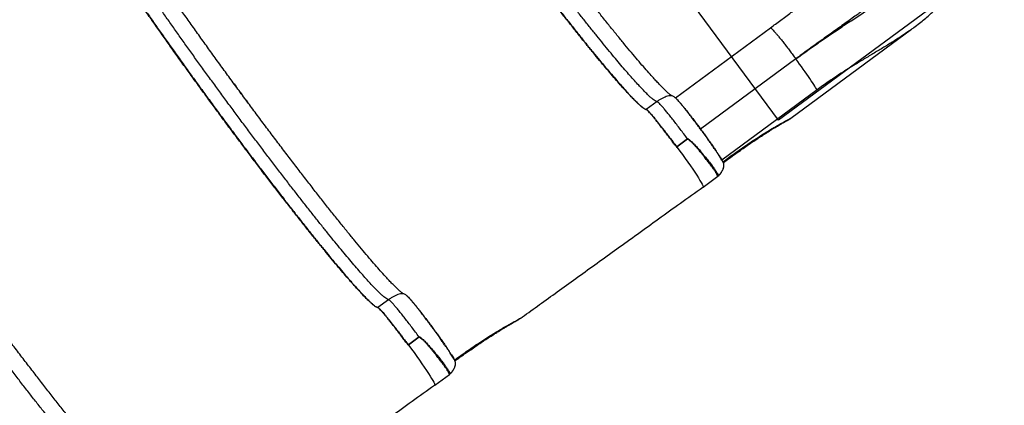
# Model space of a CAD drawing. Units: millimetres. Extents: x 4271 to 28376, y 20260 to 35931.
# Drawn here: x 24958 to 26432, y 30137 to 30714 of the extents above; entities that cross this region are included whole.
import ezdxf

# ---------------------------------------------------------------- set-up
doc = ezdxf.new("R2010")
doc.units = ezdxf.units.MM
doc.header["$LTSCALE"] = 150
doc.layers.add('WYLEWKI_BETONOWE', color=52, linetype='Continuous')

msp = doc.modelspace()

# ---------------------------------------------------------------- linework, layer by layer
at = {"color": 8, "linetype": 'Continuous', "lineweight": 25}
for p, q in [((25939.5, 30597.1), (26081.6, 30701.9)), ((26119.6, 30655.4), (25977.1, 30550.3)), ((25278.7, 30617.9), (25281.5, 30614.1)), ((25280.7, 30615.2), (25279.5, 30616.8)), ((25287.7, 30605.7), (25290.4, 30602)), ((25289.6, 30603.1), (25288.5, 30604.6)), ((26151.4, 30608.9), (26009, 30503.9)), ((25296.5, 30593.7), (25299.4, 30589.9)), ((25298.6, 30590.9), (25297.4, 30592.5)), ((26112.2, 30566.5), (26112.1, 30566.5)), ((26005.6, 30482.3), (26005.9, 30482.7)), ((26007.9, 30485.5), (26008.1, 30485.6)), ((25603.8, 30186), (25604, 30186.3)), ((25606.1, 30189.1), (25606.2, 30189.2))]:
    msp.add_line(p, q, dxfattribs=at)
at = {"color": 7, "linetype": 'Continuous', "lineweight": 25}
for p, q in [((26112.1, 30566.5), (26292.7, 30699.7)), ((26292.6, 30699.7), (26292.4, 30699.6)), ((25911.8, 30591.5), (25895.8, 30579.7)), ((26112.1, 30566.5), (26112.1, 30566.5)), ((25957.4, 30535.8), (25941.4, 30524)), ((25941.5, 30523.9), (25957.5, 30535.7)), ((25963.6, 30531), (25957.6, 30535.7)), ((25941.4, 30524), (25941.5, 30523.9)), ((25941.5, 30523.9), (25942.1, 30522.9)), ((25981, 30463.7), (26002.8, 30479.8)), ((25510, 30295.1), (25494, 30283.4)), ((25555.6, 30239.4), (25539.6, 30227.6)), ((25539.7, 30227.5), (25555.6, 30239.4)), ((25561.7, 30234.6), (25555.7, 30239.3)), ((25539.6, 30227.6), (25539.7, 30227.5)), ((25539.7, 30227.5), (25540.3, 30226.5)), ((25579.2, 30167.4), (25600.9, 30183.4))]:
    msp.add_line(p, q, dxfattribs=at)
at = {"color": 7, "linetype": 'Continuous', "lineweight": 25, "flags": 128}
for points in [[(26151.4, 30608.9), (26150.4, 30610.6), (26149.3, 30612.5), (26147.9, 30614.7), (26146.4, 30617.2), (26144.6, 30619.9), (26142.7, 30622.8), (26140.6, 30625.9), (26138.4, 30629.2), (26136, 30632.7), (26133.5, 30636.3), (26130.8, 30640), (26128.1, 30643.8), (26125.3, 30647.6), (26122.5, 30651.5), (26119.6, 30655.4)], [(25942.1, 30522.9), (25946, 30517.5), (25949.9, 30512.2), (25954, 30506.5), (25957.9, 30500.9), (25961.7, 30495.6), (25965.2, 30490.5), (25968.4, 30485.7), (25971.3, 30481.3), (25973.9, 30477.3), (25976.1, 30473.7), (25978, 30470.7), (25979.4, 30468.2), (25980.4, 30466.2), (25981, 30464.8), (25981.1, 30463.9), (25981, 30463.8)], [(25980.3, 30463.8), (25980.8, 30463.7), (25980.8, 30463.7), (25980.8, 30463.7)], [(25540.3, 30226.5), (25544.2, 30221.2), (25548, 30215.9), (25552.1, 30210.1), (25556.1, 30204.6), (25559.8, 30199.2), (25563.3, 30194.1), (25566.5, 30189.3), (25569.5, 30184.9), (25572, 30180.9), (25574.3, 30177.4), (25576.1, 30174.3), (25577.5, 30171.8), (25578.5, 30169.8), (25579.1, 30168.4), (25579.3, 30167.6), (25579.1, 30167.4)], [(25578.5, 30167.4), (25578.9, 30167.3), (25578.9, 30167.3), (25578.9, 30167.3)]]:
    msp.add_lwpolyline(points, dxfattribs=at)
at = {"color": 7, "linetype": 'Continuous', "lineweight": 25}
for centre, radius, start, end in [((25901.8, 30571.7), 9.99, 126.4007, 127.8633), ((26094.3, 30590.7), 30, 296.885, 306.428), ((25499.9, 30275.3), 9.99, 126.4007, 127.8633)]:
    msp.add_arc(centre, radius, start, end, dxfattribs=at)
for points, knots in [([(25933.6, 30600.3), (25933.6, 30600.3), (25933.5, 30600.4), (25932.6, 30601.1), (25931.3, 30602.1), (25929.7, 30603.5), (25927.8, 30605.1), (25925.7, 30607), (25923, 30609.5), (25919.6, 30613), (25915.1, 30617.6), (25910.3, 30622.7), (25904.5, 30629), (25897.6, 30636.7), (25889.4, 30646.1), (25880.6, 30656.4), (25871.2, 30667.6), (25861.2, 30679.6), (25850.6, 30692.6), (25839.5, 30706.2), (25828, 30720.7), (25816, 30735.8), (25803.7, 30751.5), (25791, 30767.8), (25778, 30784.6), (25764.7, 30801.8), (25751.3, 30819.5), (25737.7, 30837.5), (25724, 30855.7), (25710.2, 30874.1), (25696.4, 30892.7), (25682.7, 30911.4), (25669, 30930), (25655.5, 30948.6), (25642.2, 30967.1), (25629, 30985.3), (25616.2, 31003.3), (25603.7, 31021), (25591.6, 31038.3), (25579.8, 31055.2), (25568.6, 31071.5), (25557.8, 31087.3), (25548, 31101.7), (25539.2, 31114.9), (25531.3, 31126.8), (25523.9, 31138.2), (25516.9, 31148.9), (25510.4, 31159.1), (25504.5, 31168.6), (25499.1, 31177.3), (25494.4, 31185.2), (25491.1, 31190.9), (25488.9, 31194.8), (25487.5, 31197.3), (25486.1, 31199.7), (25484.7, 31202.3), (25483.3, 31205), (25481.8, 31207.7), (25480.5, 31210.3), (25479.2, 31212.8), (25478.1, 31215.2), (25477.2, 31217.2), (25476.5, 31218.9), (25476.1, 31220.2), (25476.1, 31220.6), (25476, 31220.7)], [0, 0, 0, 0, 0.013258, 0.026332, 0.038589, 0.050028, 0.060644, 0.070434, 0.079477, 0.094936, 0.110168, 0.125172, 0.139948, 0.159496, 0.179045, 0.198594, 0.218145, 0.237696, 0.257247, 0.276799, 0.296351, 0.315903, 0.335455, 0.355008, 0.37456, 0.394113, 0.413666, 0.433219, 0.452772, 0.472326, 0.491879, 0.511432, 0.530985, 0.550538, 0.570091, 0.589644, 0.609197, 0.62875, 0.648303, 0.667855, 0.687407, 0.70696, 0.726512, 0.743271, 0.76003, 0.776788, 0.793547, 0.810304, 0.827062, 0.843706, 0.859764, 0.875571, 0.881712, 0.887815, 0.894137, 0.901203, 0.909176, 0.917934, 0.927475, 0.937797, 0.948898, 0.960556, 0.972961, 0.98611, 1, 1, 1, 1]), ([(25895.6, 30579.6), (25895.1, 30579.7), (25894.2, 30579.9), (25892, 30581.3), (25889.2, 30583.3), (25886, 30586.1), (25882, 30589.8), (25877.2, 30594.5), (25871.7, 30600.3), (25865.5, 30607), (25858.7, 30614.6), (25851.3, 30623), (25843.3, 30632.3), (25834.8, 30642.3), (25825.7, 30653.1), (25816.2, 30664.7), (25806.2, 30677), (25795.8, 30689.9), (25785, 30703.5), (25773.9, 30717.6), (25762.4, 30732.2), (25750.6, 30747.4), (25738.5, 30763), (25726.3, 30778.9), (25713.9, 30795.2), (25701.4, 30811.8), (25688.7, 30828.6), (25676, 30845.6), (25663.3, 30862.8), (25650.5, 30879.9), (25637.9, 30897.1), (25625.4, 30914.3), (25613.1, 30931.4), (25600.9, 30948.3), (25588.9, 30965.1), (25577.2, 30981.6), (25565.8, 30997.8), (25554.7, 31013.6), (25544, 31029), (25533.6, 31044), (25523.7, 31058.5), (25514.3, 31072.4), (25505.4, 31085.8), (25497.1, 31098.5), (25489.2, 31110.5), (25481.9, 31121.8), (25475.2, 31132.4), (25469.2, 31142.2), (25463.8, 31151.2), (25459, 31159.3), (25455, 31166.6), (25451.6, 31173), (25448.8, 31178.5), (25446.8, 31183.1), (25445.5, 31186.5), (25444.9, 31189.1), (25445, 31190.1), (25445.1, 31190.6)], [0, 0, 0, 0, 0.01643, 0.032891, 0.049363, 0.065824, 0.082254, 0.100653, 0.11911, 0.137596, 0.156083, 0.174539, 0.192938, 0.211338, 0.229795, 0.248282, 0.266769, 0.285226, 0.303625, 0.322025, 0.340482, 0.358969, 0.377456, 0.395913, 0.414312, 0.432711, 0.451168, 0.469655, 0.488142, 0.506599, 0.524998, 0.543397, 0.561855, 0.580342, 0.598829, 0.617287, 0.635686, 0.654086, 0.672543, 0.69103, 0.709517, 0.727974, 0.746373, 0.764773, 0.78323, 0.801717, 0.820204, 0.838661, 0.857061, 0.87546, 0.893917, 0.912404, 0.930891, 0.949348, 0.967747, 0.983874, 1, 1, 1, 1]), ([(25445.3, 31190.7), (25445.2, 31190.2), (25445.1, 31189.2), (25445.7, 31186.7), (25447, 31183.2), (25449, 31178.6), (25451.8, 31173.1), (25455.2, 31166.8), (25459.2, 31159.5), (25464, 31151.3), (25469.4, 31142.3), (25475.4, 31132.5), (25482.1, 31122), (25489.4, 31110.6), (25497.3, 31098.6), (25505.6, 31085.9), (25514.5, 31072.6), (25523.9, 31058.6), (25533.8, 31044.1), (25544.2, 31029.1), (25554.9, 31013.7), (25566, 30997.9), (25577.4, 30981.8), (25589.1, 30965.3), (25601.1, 30948.5), (25613.3, 30931.5), (25625.6, 30914.4), (25638.1, 30897.3), (25650.8, 30880.1), (25663.5, 30862.9), (25676.2, 30845.8), (25688.9, 30828.7), (25701.6, 30811.9), (25714.1, 30795.3), (25726.5, 30779.1), (25738.7, 30763.1), (25750.8, 30747.5), (25762.6, 30732.4), (25774.1, 30717.7), (25785.2, 30703.6), (25796, 30690.1), (25806.4, 30677.2), (25816.4, 30664.9), (25825.9, 30653.3), (25835, 30642.5), (25843.5, 30632.4), (25851.5, 30623.2), (25858.9, 30614.8), (25865.7, 30607.2), (25871.9, 30600.4), (25877.4, 30594.6), (25882.2, 30589.9), (25886.2, 30586.3), (25889.4, 30583.5), (25892.2, 30581.4), (25894.4, 30580.1), (25895.4, 30579.8), (25895.8, 30579.7)], [0, 0, 0, 0, 0.0161267, 0.0322533, 0.0506526, 0.0691099, 0.0875967, 0.1060836, 0.1245408, 0.1429401, 0.1613395, 0.1797968, 0.1982836, 0.2167705, 0.2352278, 0.2536272, 0.2720264, 0.2904836, 0.3089704, 0.3274572, 0.3459144, 0.3643136, 0.3827132, 0.4011708, 0.4196579, 0.4381451, 0.4566027, 0.4750023, 0.4934014, 0.5118585, 0.5303451, 0.5488317, 0.5672888, 0.5856878, 0.6040872, 0.6225445, 0.6410314, 0.6595183, 0.6779756, 0.696375, 0.7147741, 0.7332313, 0.751718, 0.7702047, 0.7886619, 0.8070611, 0.8254599, 0.8439168, 0.8624031, 0.8808895, 0.8993464, 0.9177452, 0.9341755, 0.9506367, 0.9671084, 0.9835697, 1, 1, 1, 1]), ([(26081.6, 30701.9), (26086.8, 30705.7), (26097.1, 30713.3), (26112.4, 30724.6), (26127.6, 30736), (26142.6, 30747.4), (26156.7, 30758.1), (26169.7, 30768.2), (26181.7, 30777.6), (26193.3, 30786.9), (26204.6, 30796.2), (26215.5, 30805.5), (26226.2, 30814.8), (26236.6, 30824.2), (26246.4, 30833.6), (26255.7, 30842.9), (26264.3, 30852.2), (26272.3, 30861.5), (26280.2, 30871.5), (26287.8, 30882.3), (26294.8, 30894), (26300.4, 30905.6), (26304.9, 30917.4), (26306.7, 30925.4), (26307.7, 30929.4)], [0, 0, 0, 0, 0.049252, 0.098537, 0.147981, 0.197709, 0.247841, 0.289643, 0.331248, 0.372722, 0.414134, 0.45555, 0.497038, 0.539707, 0.581897, 0.623684, 0.665148, 0.706367, 0.747425, 0.798449, 0.849043, 0.899381, 0.949641, 1, 1, 1, 1]), ([(25531.8, 30303.9), (25531.7, 30304), (25531.6, 30304), (25530.7, 30304.7), (25529.4, 30305.8), (25527.8, 30307.1), (25525.9, 30308.8), (25523.9, 30310.6), (25521.2, 30313.2), (25517.7, 30316.6), (25513.2, 30321.2), (25508.4, 30326.3), (25502.6, 30332.6), (25495.7, 30340.3), (25487.6, 30349.7), (25478.8, 30360), (25469.3, 30371.2), (25459.3, 30383.3), (25448.7, 30396.2), (25437.7, 30409.9), (25426.1, 30424.3), (25414.2, 30439.4), (25401.8, 30455.1), (25389.1, 30471.4), (25376.1, 30488.2), (25362.9, 30505.5), (25349.4, 30523.1), (25335.8, 30541.1), (25322.1, 30559.3), (25308.3, 30577.8), (25294.6, 30596.4), (25280.8, 30615), (25267.2, 30633.6), (25253.6, 30652.2), (25240.3, 30670.7), (25227.2, 30689), (25214.4, 30707), (25201.9, 30724.6), (25189.7, 30741.9), (25178, 30758.8), (25166.7, 30775.1), (25155.9, 30790.9), (25146.2, 30805.4), (25137.4, 30818.5), (25129.4, 30830.4), (25122, 30841.8), (25115, 30852.6), (25108.6, 30862.7), (25102.6, 30872.2), (25097.3, 30880.9), (25092.6, 30888.8), (25089.2, 30894.5), (25087, 30898.4), (25085.6, 30900.9), (25084.2, 30903.4), (25082.8, 30905.9), (25081.4, 30908.6), (25080, 30911.3), (25078.6, 30913.9), (25077.4, 30916.5), (25076.3, 30918.8), (25075.3, 30920.9), (25074.6, 30922.5), (25074.2, 30923.8), (25074.2, 30924.2), (25074.2, 30924.4)], [0, 0, 0, 0, 0.013258, 0.026332, 0.038589, 0.050028, 0.060644, 0.070434, 0.079477, 0.094936, 0.110168, 0.125172, 0.139948, 0.159496, 0.179045, 0.198594, 0.218145, 0.237696, 0.257247, 0.276799, 0.296351, 0.315903, 0.335455, 0.355008, 0.37456, 0.394113, 0.413666, 0.433219, 0.452772, 0.472326, 0.491879, 0.511432, 0.530985, 0.550538, 0.570091, 0.589644, 0.609197, 0.62875, 0.648303, 0.667855, 0.687407, 0.70696, 0.726512, 0.743271, 0.76003, 0.776788, 0.793547, 0.810304, 0.827062, 0.843706, 0.859764, 0.875571, 0.881712, 0.887815, 0.894137, 0.901203, 0.909176, 0.917934, 0.927475, 0.937797, 0.948898, 0.960556, 0.972961, 0.98611, 1, 1, 1, 1]), ([(26398.4, 30913.2), (26397.6, 30910.1), (26396, 30903.9), (26392.6, 30894.6), (26388.3, 30885.2), (26383.4, 30876.1), (26377.8, 30867.2), (26373.3, 30860.8), (26370, 30856.4), (26368.3, 30854.2), (26366.5, 30851.9), (26364.7, 30849.6), (26362.8, 30847.3), (26359.2, 30843.1), (26353.6, 30836.8), (26345.6, 30828.5), (26336.9, 30819.9), (26327.8, 30811.4), (26318.3, 30803), (26309, 30795.1), (26302.3, 30789.5), (26298.4, 30786.4), (26297.2, 30785.4), (26295.9, 30784.4), (26294.7, 30783.4), (26293.4, 30782.4), (26289.8, 30779.5), (26283.5, 30774.6), (26274.1, 30767.4), (26263.6, 30759.5), (26252.5, 30751.3), (26240.9, 30742.8), (26232.1, 30736.4), (26226.2, 30732.1), (26223.3, 30730), (26220.4, 30727.9), (26217.4, 30725.8), (26214.4, 30723.6), (26211.3, 30721.5), (26203.5, 30715.9), (26190.8, 30706.8), (26173.2, 30694.2), (26155.4, 30681.5), (26137.5, 30668.6), (26125.6, 30659.8), (26119.6, 30655.4)], [0, 0, 0, 0, 0.0359765, 0.0724808, 0.1095503, 0.1472203, 0.1808945, 0.2150821, 0.2241241, 0.2332032, 0.2423196, 0.2514739, 0.2606662, 0.269897, 0.3024572, 0.3360182, 0.3705931, 0.4061938, 0.4383803, 0.4713767, 0.501089, 0.5050271, 0.5089761, 0.512936, 0.5169069, 0.5208888, 0.5248816, 0.5509936, 0.5796165, 0.6107522, 0.6444021, 0.6760951, 0.7097365, 0.717557, 0.7254757, 0.7334926, 0.7416078, 0.7498213, 0.758133, 0.766543, 0.8133093, 0.8600756, 0.9066504, 0.9532081, 1, 1, 1, 1]), ([(25493.8, 30283.2), (25493.3, 30283.3), (25492.3, 30283.6), (25490.1, 30284.9), (25487.4, 30286.9), (25484.1, 30289.8), (25480.1, 30293.4), (25475.4, 30298.1), (25469.8, 30303.9), (25463.6, 30310.7), (25456.8, 30318.2), (25449.4, 30326.7), (25441.5, 30335.9), (25432.9, 30346), (25423.9, 30356.8), (25414.3, 30368.4), (25404.3, 30380.7), (25393.9, 30393.6), (25383.2, 30407.1), (25372, 30421.2), (25360.5, 30435.9), (25348.7, 30451), (25336.7, 30466.6), (25324.4, 30482.6), (25312, 30498.8), (25299.5, 30515.4), (25286.9, 30532.2), (25274.1, 30549.2), (25261.4, 30566.4), (25248.7, 30583.6), (25236.1, 30600.8), (25223.6, 30617.9), (25211.2, 30635), (25199, 30652), (25187, 30668.8), (25175.3, 30685.3), (25163.9, 30701.4), (25152.8, 30717.2), (25142.1, 30732.6), (25131.8, 30747.6), (25121.9, 30762.1), (25112.5, 30776.1), (25103.6, 30789.4), (25095.2, 30802.1), (25087.4, 30814.1), (25080.1, 30825.4), (25073.4, 30836), (25067.3, 30845.8), (25061.9, 30854.8), (25057.2, 30863), (25053.1, 30870.2), (25049.7, 30876.6), (25047, 30882.1), (25044.9, 30886.7), (25043.7, 30890.1), (25043.1, 30892.7), (25043.2, 30893.7), (25043.2, 30894.2)], [0, 0, 0, 0, 0.01643, 0.032891, 0.049363, 0.065824, 0.082254, 0.100653, 0.11911, 0.137596, 0.156083, 0.174539, 0.192938, 0.211338, 0.229795, 0.248282, 0.266769, 0.285226, 0.303625, 0.322025, 0.340482, 0.358969, 0.377456, 0.395913, 0.414312, 0.432711, 0.451168, 0.469655, 0.488142, 0.506599, 0.524998, 0.543397, 0.561855, 0.580342, 0.598829, 0.617287, 0.635686, 0.654086, 0.672543, 0.69103, 0.709517, 0.727974, 0.746373, 0.764773, 0.78323, 0.801717, 0.820204, 0.838661, 0.857061, 0.87546, 0.893917, 0.912404, 0.930891, 0.949348, 0.967747, 0.983874, 1, 1, 1, 1]), ([(25043.4, 30894.4), (25043.4, 30893.8), (25043.3, 30892.8), (25043.9, 30890.3), (25045.1, 30886.8), (25047.2, 30882.3), (25049.9, 30876.8), (25053.3, 30870.4), (25057.4, 30863.1), (25062.1, 30855), (25067.5, 30846), (25073.6, 30836.2), (25080.3, 30825.6), (25087.6, 30814.3), (25095.4, 30802.3), (25103.8, 30789.6), (25112.7, 30776.2), (25122.1, 30762.3), (25132, 30747.8), (25142.3, 30732.8), (25153, 30717.4), (25164.1, 30701.6), (25175.5, 30685.4), (25187.2, 30668.9), (25199.2, 30652.1), (25211.4, 30635.2), (25223.8, 30618.1), (25236.3, 30600.9), (25248.9, 30583.7), (25261.6, 30566.5), (25274.4, 30549.4), (25287.1, 30532.4), (25299.7, 30515.6), (25312.2, 30499), (25324.6, 30482.7), (25336.9, 30466.8), (25348.9, 30451.2), (25360.7, 30436), (25372.2, 30421.4), (25383.4, 30407.3), (25394.1, 30393.7), (25404.5, 30380.8), (25414.5, 30368.5), (25424.1, 30356.9), (25433.1, 30346.1), (25441.7, 30336.1), (25449.6, 30326.8), (25457, 30318.4), (25463.8, 30310.8), (25470, 30304.1), (25475.6, 30298.3), (25480.3, 30293.6), (25484.3, 30289.9), (25487.6, 30287.1), (25490.3, 30285.1), (25492.5, 30283.7), (25493.5, 30283.5), (25494, 30283.4)], [0, 0, 0, 0, 0.016127, 0.032253, 0.050653, 0.06911, 0.087597, 0.106084, 0.124541, 0.14294, 0.161339, 0.179797, 0.198284, 0.216771, 0.235228, 0.253627, 0.272026, 0.290484, 0.30897, 0.327457, 0.345914, 0.364314, 0.382713, 0.401171, 0.419658, 0.438145, 0.456603, 0.475002, 0.493401, 0.511858, 0.530345, 0.548832, 0.567289, 0.585688, 0.604087, 0.622545, 0.641031, 0.659518, 0.677976, 0.696375, 0.714774, 0.733231, 0.751718, 0.770205, 0.788662, 0.807061, 0.82546, 0.843917, 0.862403, 0.88089, 0.899346, 0.917745, 0.934175, 0.950637, 0.967108, 0.98357, 1, 1, 1, 1]), ([(26119.6, 30655.4), (26125.5, 30659.7), (26137.3, 30668.3), (26155.2, 30680.8), (26173.1, 30693.1), (26191.2, 30705.2), (26209.3, 30717.1), (26226.4, 30728.2), (26242.4, 30738.8), (26257.3, 30748.8), (26271.9, 30758.9), (26285.9, 30769.2), (26299.5, 30779.7), (26307.8, 30787), (26311.9, 30790.6)], [0, 0, 0, 0, 0.087076, 0.17421, 0.261289, 0.350387, 0.439542, 0.528643, 0.606375, 0.684144, 0.76187, 0.841237, 0.920655, 1, 1, 1, 1]), ([(26292.5, 30699.5), (26293.7, 30700.4), (26297.9, 30703.5), (26304.5, 30708.6), (26312.3, 30714.9), (26319, 30720.7), (26323.2, 30724.5), (26325.1, 30726.2)], [0, 0, 0, 0, 0.104598, 0.365821, 0.594703, 0.815233, 1, 1, 1, 1]), ([(25129.9, 30007.6), (25129.9, 30007.6), (25129.8, 30007.7), (25128.9, 30008.4), (25127.6, 30009.4), (25125.9, 30010.8), (25124.1, 30012.4), (25122, 30014.3), (25119.3, 30016.8), (25115.9, 30020.2), (25111.4, 30024.8), (25106.5, 30030), (25100.8, 30036.3), (25093.9, 30044), (25085.7, 30053.3), (25076.9, 30063.6), (25067.5, 30074.9), (25057.5, 30086.9), (25046.9, 30099.8), (25035.8, 30113.5), (25024.3, 30127.9), (25012.3, 30143), (25000, 30158.8), (24987.3, 30175), (24974.3, 30191.9), (24961, 30209.1), (24947.6, 30226.8), (24934, 30244.7), (24920.3, 30263), (24906.5, 30281.4), (24892.7, 30300), (24879, 30318.6), (24865.3, 30337.3), (24851.8, 30355.9), (24838.5, 30374.3), (24825.3, 30392.6), (24812.5, 30410.6), (24800, 30428.3), (24787.9, 30445.6), (24776.1, 30462.4), (24764.9, 30478.8), (24754.1, 30494.6), (24744.3, 30509), (24735.5, 30522.1), (24727.6, 30534.1), (24720.2, 30545.4), (24713.2, 30556.2), (24706.7, 30566.4), (24700.8, 30575.9), (24695.4, 30584.6), (24690.7, 30592.5), (24687.4, 30598.1), (24685.2, 30602), (24683.8, 30604.5), (24682.4, 30607), (24681, 30609.6), (24679.6, 30612.2), (24678.1, 30614.9), (24676.8, 30617.6), (24675.5, 30620.1), (24674.4, 30622.5), (24673.5, 30624.5), (24672.8, 30626.2), (24672.4, 30627.5), (24672.3, 30627.8), (24672.3, 30628)], [0, 0, 0, 0, 0.01322, 0.026295, 0.038553, 0.049993, 0.060609, 0.070399, 0.079443, 0.094903, 0.110135, 0.12514, 0.139917, 0.159465, 0.179015, 0.198565, 0.218117, 0.237668, 0.25722, 0.276772, 0.296325, 0.315878, 0.335431, 0.354984, 0.374537, 0.394091, 0.413644, 0.433198, 0.452752, 0.472305, 0.491859, 0.511413, 0.530966, 0.55052, 0.570074, 0.589627, 0.609181, 0.628734, 0.648287, 0.667841, 0.687393, 0.706946, 0.726499, 0.743259, 0.760018, 0.776777, 0.793536, 0.810295, 0.827053, 0.843698, 0.859756, 0.875564, 0.881705, 0.887808, 0.894131, 0.901197, 0.909171, 0.917929, 0.927471, 0.937793, 0.948895, 0.960554, 0.972959, 0.986109, 1, 1, 1, 1]), ([(25108.1, 29998.8), (25107.6, 29998.9), (25106.6, 29999.2), (25104.2, 30000.6), (25101.3, 30002.8), (25097.7, 30005.9), (25093.6, 30009.9), (25088.8, 30014.6), (25083.5, 30020.2), (25077.5, 30026.7), (25071, 30033.9), (25064, 30042), (25056.4, 30050.8), (25048.2, 30060.4), (25039.6, 30070.8), (25030.5, 30081.8), (25020.9, 30093.6), (25010.8, 30106), (25000.4, 30119.1), (24989.6, 30132.7), (24978.4, 30147), (24966.9, 30161.7), (24955.1, 30176.9), (24943.1, 30192.6), (24930.8, 30208.6), (24918.4, 30225), (24905.8, 30241.7), (24893.1, 30258.7), (24880.4, 30275.8), (24867.6, 30293.1), (24854.9, 30310.4), (24842.3, 30327.6), (24829.9, 30344.7), (24817.6, 30361.7), (24805.6, 30378.4), (24793.9, 30394.9), (24782.5, 30411), (24771.5, 30426.7), (24760.8, 30442.1), (24750.5, 30456.9), (24740.6, 30471.3), (24731.2, 30485.1), (24722.3, 30498.4), (24713.9, 30511), (24706.1, 30523), (24698.7, 30534.3), (24691.9, 30545), (24685.8, 30554.8), (24680.1, 30564), (24675.1, 30572.3), (24670.7, 30579.9), (24667, 30586.7), (24663.8, 30592.6), (24661.3, 30597.7), (24659.4, 30602), (24658.1, 30605.5), (24657.4, 30608.2), (24657.5, 30609.2), (24657.5, 30609.8)], [0, 0, 0, 0, 0.01716, 0.034372, 0.051636, 0.068951, 0.086318, 0.103736, 0.121206, 0.138728, 0.156301, 0.173926, 0.191602, 0.20933, 0.22711, 0.244941, 0.262824, 0.280759, 0.298745, 0.316783, 0.334872, 0.353013, 0.371206, 0.38945, 0.407746, 0.426094, 0.444493, 0.462944, 0.481446, 0.5, 0.518554, 0.537056, 0.555507, 0.573906, 0.592254, 0.61055, 0.628794, 0.646987, 0.665128, 0.683217, 0.701255, 0.719241, 0.737175, 0.755058, 0.77289, 0.790669, 0.808397, 0.826074, 0.843699, 0.861272, 0.878794, 0.896264, 0.913682, 0.931049, 0.948364, 0.965628, 0.98284, 1, 1, 1, 1]), ([(26011.4, 30499.3), (26011.1, 30500), (26010.4, 30501.3), (26009, 30503.9), (26007.2, 30506.8), (26005.2, 30509.9), (26003, 30513.3), (26000.7, 30516.7), (25998, 30520.7), (25994.9, 30525.3), (25991.4, 30530.3), (25988.1, 30535), (25985, 30539.4), (25982, 30543.4), (25979, 30547.6), (25975.6, 30552.1), (25972.1, 30556.8), (25968.2, 30562), (25963.9, 30567.7), (25959.6, 30573.2), (25955.9, 30577.9), (25952.8, 30581.8), (25949.8, 30585.5), (25947, 30588.9), (25944.4, 30591.9), (25942.4, 30594.2), (25940.6, 30596), (25939, 30597.5), (25937.3, 30598.8), (25935.5, 30599.9), (25934.3, 30600.1), (25933.6, 30600.3)], [0, 0, 0, 0, 0.038816, 0.07632, 0.112216, 0.146507, 0.179199, 0.210293, 0.239796, 0.281058, 0.318759, 0.352906, 0.383505, 0.410952, 0.437398, 0.471611, 0.504633, 0.536465, 0.582258, 0.629863, 0.663383, 0.698309, 0.734095, 0.770454, 0.807394, 0.845345, 0.870683, 0.898633, 0.929353, 0.963051, 1, 1, 1, 1]), ([(25938.3, 30598), (25938.4, 30598), (25938.7, 30597.9), (25939.8, 30596.9), (25941.5, 30595.2), (25943.6, 30592.8), (25946.2, 30589.8), (25949.2, 30586.3), (25952.6, 30582.2), (25956.2, 30577.7), (25960.1, 30572.7), (25964.1, 30567.5), (25968.4, 30561.9), (25972.7, 30556.2), (25977, 30550.4), (25981.3, 30544.5), (25985.5, 30538.7), (25989.6, 30533), (25993.4, 30527.6), (25997, 30522.4), (26000.3, 30517.5), (26003.3, 30513.1), (26005.8, 30509.1), (26007.9, 30505.7), (26009.6, 30502.8), (26010.4, 30501.4), (26010.7, 30500.8)], [0, 0, 0, 0, 0.01598, 0.058571, 0.101472, 0.144318, 0.186909, 0.229836, 0.272664, 0.315255, 0.358199, 0.401018, 0.443609, 0.486561, 0.529377, 0.571968, 0.614923, 0.657741, 0.700331, 0.743283, 0.786109, 0.828699, 0.871643, 0.914481, 0.957069, 1, 1, 1, 1]), ([(25942.1, 30522.9), (25942.1, 30522.9), (25940.5, 30524.5), (25937.6, 30528.1), (25933.3, 30533.9), (25928.8, 30539.9), (25924.2, 30546), (25919.7, 30551.7), (25915.5, 30557.1), (25911.5, 30562.1), (25908, 30566.5), (25904.7, 30570.4), (25901.9, 30573.6), (25899.6, 30576.2), (25897.7, 30578.1), (25896.4, 30579.3), (25895.9, 30579.5), (25895.6, 30579.6)], [0, 0, 0, 0, 0.000001, 0.061722, 0.123538, 0.196474, 0.269641, 0.342576, 0.415536, 0.488729, 0.561689, 0.634667, 0.707878, 0.780856, 0.853826, 0.927029, 1, 1, 1, 1]), ([(25895.8, 30579.7), (25896, 30579.7), (25896.3, 30579.6), (25897.2, 30578.9), (25898.4, 30577.8), (25899.8, 30576.3), (25901.5, 30574.5), (25903.5, 30572.2), (25905.7, 30569.6), (25908.2, 30566.7), (25910.8, 30563.4), (25913.7, 30559.9), (25916.7, 30556), (25919.9, 30551.9), (25923.2, 30547.6), (25926.6, 30543.2), (25930.2, 30538.5), (25933.8, 30533.7), (25937.5, 30528.8), (25940.1, 30525.6), (25941.4, 30524)], [0, 0, 0, 0, 0.054655, 0.10931, 0.1655523, 0.2217944, 0.2764507, 0.3311066, 0.3873496, 0.4435933, 0.4982311, 0.5528686, 0.6090917, 0.6653145, 0.7199454, 0.7745768, 0.8307925, 0.8870082, 0.9432565, 1, 1, 1, 1]), ([(26011, 30500.1), (26013.8, 30502.2), (26019.9, 30506.7), (26029.3, 30513.4), (26038.3, 30519.8), (26046.3, 30525.3), (26053.2, 30530.1), (26059.5, 30534.3), (26065.3, 30538.2), (26070.8, 30541.7), (26075.9, 30545), (26080.6, 30547.9), (26084.8, 30550.5), (26088.6, 30552.8), (26092, 30554.8), (26095.1, 30556.7), (26098, 30558.4), (26100.4, 30559.8), (26102.4, 30560.9), (26104.1, 30561.8), (26105.5, 30562.6), (26106.6, 30563.2), (26107.3, 30563.6), (26107.7, 30563.8), (26107.9, 30563.9), (26107.9, 30563.9), (26107.9, 30563.9)], [0, 0, 0, 0, 0.08009, 0.17285, 0.262983, 0.334099, 0.397868, 0.456415, 0.510928, 0.562234, 0.610941, 0.656806, 0.697644, 0.734803, 0.769169, 0.801316, 0.835462, 0.863023, 0.888005, 0.911075, 0.933111, 0.952674, 0.970541, 0.985754, 0.997207, 1, 1, 1, 1]), ([(25957.6, 30535.7), (25957.5, 30535.6), (25957.4, 30535.6), (25957.2, 30535.5), (25957, 30535.3), (25956.7, 30535.1), (25956.4, 30534.8), (25956, 30534.5), (25955.4, 30534.1), (25954.2, 30533.2), (25951.9, 30531.5), (25947.5, 30528.3), (25943.9, 30525.6), (25941.5, 30523.9)], [0, 0, 0, 0, 0.008029, 0.017254, 0.030824, 0.055056, 0.069368, 0.08813, 0.136965, 0.175601, 0.313588, 0.559992, 1, 1, 1, 1]), ([(25957.5, 30535.7), (25957.5, 30535.7), (25957.6, 30535.8), (25957.7, 30535.8), (25958, 30535.8), (25958.5, 30535.6), (25959.4, 30535.1), (25961.1, 30533.8), (25964.2, 30531), (25968.4, 30526.8), (25973.1, 30521.7), (25978, 30516), (25983, 30509.9), (25988, 30503.8), (25992.4, 30498.1), (25996.1, 30493.1), (25999.2, 30488.8), (26001.1, 30485.8), (26002.3, 30483.9), (26002.9, 30482.9), (26003.3, 30482.2), (26003.5, 30481.8), (26003.6, 30481.3), (26004.4, 30481.5), (26005.2, 30482.1), (26005.6, 30482.3)], [0, 0, 0, 0, 0.001056, 0.002109, 0.004195, 0.008351, 0.016609, 0.033107, 0.066049, 0.131434, 0.19662, 0.262241, 0.348977, 0.435618, 0.522933, 0.609399, 0.696488, 0.783382, 0.82876, 0.874287, 0.898282, 0.922405, 0.945287, 0.97412, 1, 1, 1, 1]), ([(25963.6, 30531), (25962.7, 30531.9), (25961.3, 30533.3), (25959.5, 30534.8), (25958.6, 30535.4), (25958.1, 30535.7), (25957.8, 30535.7), (25957.7, 30535.7), (25957.6, 30535.7), (25957.6, 30535.7)], [0, 0, 0, 0, 0.505705, 0.757307, 0.881602, 0.942428, 0.97184, 0.986102, 1, 1, 1, 1]), ([(26004.4, 30481.1), (26004.3, 30481), (26004.1, 30480.8), (26003.6, 30480.6), (26003.1, 30480.4), (26002.6, 30480.4), (26002.5, 30480.7), (26002.3, 30481.1), (26002.1, 30481.7), (26001.7, 30482.2), (26001.4, 30482.9), (26000.8, 30483.9), (26000.1, 30485), (25999.3, 30486.4), (25998.3, 30487.8), (25997.3, 30489.4), (25996.1, 30491), (25994.7, 30492.9), (25993.1, 30495.1), (25991.3, 30497.6), (25989.4, 30500.2), (25987.5, 30502.7), (25985.5, 30505.3), (25983.1, 30508.2), (25980.5, 30511.5), (25977.8, 30514.9), (25975.2, 30518.1), (25972.5, 30521.3), (25969.6, 30524.6), (25966.6, 30527.8), (25964.6, 30530), (25963.6, 30531)], [0, 0, 0, 0, 0.0104219, 0.0206614, 0.042764, 0.0644959, 0.086235, 0.1091759, 0.1365539, 0.1620181, 0.1866014, 0.2169992, 0.2591167, 0.2921506, 0.3290043, 0.3635007, 0.4019659, 0.4374426, 0.4779241, 0.5257043, 0.5656946, 0.6086759, 0.6437299, 0.6870967, 0.7387756, 0.7854636, 0.8267464, 0.8696165, 0.9129491, 0.9586219, 1, 1, 1, 1]), ([(26011.1, 30500.1), (26011.1, 30500.1), (26011, 30500.3), (26010.9, 30500.5), (26010.8, 30500.6), (26010.8, 30500.6), (26010.8, 30500.7), (26010.8, 30500.7), (26010.7, 30500.7)], [0, 0, 0, 0, 0.3438189, 0.6381689, 0.788868, 0.8647478, 0.940782, 1, 1, 1, 1]), ([(26007.9, 30485.5), (26008, 30485.5), (26008, 30485.6), (26008.3, 30486), (26009, 30487.1), (26009.9, 30488.7), (26010.6, 30490.2), (26011, 30491), (26011, 30491.2), (26011, 30491.2)], [0, 0, 0, 0, 0.010356, 0.051795, 0.217943, 0.557342, 0.896911, 0.999992, 1, 1, 1, 1]), ([(26008.1, 30485.6), (26008.4, 30486), (26009.1, 30487.1), (26010, 30488.7), (26010.9, 30490.6), (26011.6, 30492.6), (26012, 30494.5), (26012, 30496.3), (26011.9, 30498), (26011.6, 30499.1), (26011.2, 30499.9), (26011.2, 30500), (26011.1, 30500.1)], [0, 0, 0, 0, 0.083362, 0.203326, 0.327336, 0.458253, 0.595697, 0.7127, 0.835655, 0.947503, 0.987493, 1, 1, 1, 1]), ([(26002.8, 30479.8), (26002.9, 30479.9), (26003.4, 30480.2), (26003.9, 30480.7), (26004.4, 30481.1), (26004.6, 30481.2)], [0, 0, 0, 0, 0.2854753, 0.8319892, 1, 1, 1, 1]), ([(26002.8, 30479.8), (26003, 30479.9), (26003.4, 30480.2), (26004, 30480.8), (26004.4, 30481.1)], [0, 0, 0, 0, 0.439143, 1, 1, 1, 1]), ([(26004.4, 30481.1), (26004.6, 30481.2), (26004.9, 30481.4), (26005.3, 30481.9), (26005.7, 30482.3), (26005.9, 30482.5), (26005.9, 30482.6)], [0, 0, 0, 0, 0.2530398, 0.5616029, 0.8776231, 1, 1, 1, 1]), ([(26004.4, 30481.1), (26004.4, 30481.1), (26004.6, 30481.2), (26004.9, 30481.5), (26005.3, 30482), (26005.5, 30482.2), (26005.6, 30482.3), (26005.6, 30482.3)], [0, 0, 0, 0, 0.000028, 0.494293, 0.746176, 0.999972, 1, 1, 1, 1]), ([(26005.6, 30482.3), (26006.1, 30483), (26006.8, 30483.9), (26007.6, 30485), (26007.9, 30485.4), (26007.9, 30485.5), (26007.9, 30485.5)], [0, 0, 0, 0, 0.638085, 0.913293, 0.982628, 1, 1, 1, 1]), ([(26005.9, 30482.6), (26006, 30482.8), (26006.4, 30483.3), (26007.1, 30484.3), (26007.8, 30485.2), (26008.1, 30485.6)], [0, 0, 0, 0, 0.140395, 0.589189, 1, 1, 1, 1]), ([(25710.8, 30269.5), (25711.6, 30270.2), (25721, 30277), (25739.4, 30290.3), (25766.1, 30309.6), (25793.8, 30329.5), (25822.5, 30350.2), (25852.2, 30371.6), (25882.9, 30393.6), (25914.5, 30416.4), (25947.1, 30439.9), (25969.2, 30455.7), (25980.4, 30463.7)], [0, 0, 0, 0, 0.009515, 0.105115, 0.204339, 0.307184, 0.413647, 0.523721, 0.6374, 0.754673, 0.875536, 1, 1, 1, 1]), ([(25980.8, 30463.7), (25980.8, 30463.7), (25980.8, 30463.7), (25980.8, 30463.7), (25980.8, 30463.7), (25980.9, 30463.7), (25980.9, 30463.7)], [0, 0, 0, 0, 0.000189, 0.760062, 0.999811, 1, 1, 1, 1]), ([(25609.6, 30203), (25609.2, 30203.6), (25608.6, 30204.9), (25607.1, 30207.5), (25605.3, 30210.4), (25603.3, 30213.6), (25601.2, 30216.9), (25598.9, 30220.3), (25596.2, 30224.4), (25593, 30228.9), (25589.5, 30233.9), (25586.2, 30238.7), (25583.1, 30243), (25580.2, 30247), (25577.1, 30251.2), (25573.8, 30255.8), (25570.3, 30260.5), (25566.4, 30265.7), (25562, 30271.4), (25557.8, 30276.9), (25554.1, 30281.5), (25550.9, 30285.5), (25547.9, 30289.2), (25545.1, 30292.5), (25542.5, 30295.6), (25540.5, 30297.8), (25538.8, 30299.7), (25537.2, 30301.2), (25535.5, 30302.5), (25533.7, 30303.5), (25532.4, 30303.8), (25531.8, 30303.9)], [0, 0, 0, 0, 0.038816, 0.07632, 0.112216, 0.146507, 0.179199, 0.210293, 0.239796, 0.281058, 0.318759, 0.352906, 0.383505, 0.410952, 0.437398, 0.471611, 0.504633, 0.536465, 0.582258, 0.629863, 0.663383, 0.698309, 0.734095, 0.770454, 0.807394, 0.845345, 0.870683, 0.898633, 0.929353, 0.963051, 1, 1, 1, 1]), ([(25536.4, 30301.7), (25536.5, 30301.6), (25536.8, 30301.5), (25537.9, 30300.5), (25539.6, 30298.8), (25541.8, 30296.5), (25544.4, 30293.5), (25547.4, 30289.9), (25550.7, 30285.9), (25554.3, 30281.3), (25558.2, 30276.4), (25562.3, 30271.1), (25566.5, 30265.6), (25570.8, 30259.9), (25575.1, 30254), (25579.4, 30248.2), (25583.7, 30242.4), (25587.7, 30236.7), (25591.6, 30231.2), (25595.2, 30226), (25598.5, 30221.1), (25601.4, 30216.7), (25604, 30212.8), (25606.1, 30209.4), (25607.8, 30206.5), (25608.5, 30205.1), (25608.9, 30204.4)], [0, 0, 0, 0, 0.01598, 0.058571, 0.101472, 0.144318, 0.186909, 0.229836, 0.272664, 0.315255, 0.358199, 0.401018, 0.443609, 0.486561, 0.529377, 0.571968, 0.614923, 0.657741, 0.700331, 0.743283, 0.786109, 0.828699, 0.871643, 0.914481, 0.957069, 1, 1, 1, 1]), ([(25540.3, 30226.5), (25540.3, 30226.5), (25538.7, 30228.2), (25535.8, 30231.7), (25531.5, 30237.5), (25527, 30243.5), (25522.4, 30249.6), (25517.9, 30255.4), (25513.6, 30260.8), (25509.7, 30265.7), (25506.1, 30270.2), (25502.9, 30274), (25500.1, 30277.2), (25497.7, 30279.8), (25495.9, 30281.7), (25494.5, 30282.9), (25494, 30283.1), (25493.8, 30283.2)], [0, 0, 0, 0, 0.000001, 0.061722, 0.123538, 0.196474, 0.269641, 0.342576, 0.415536, 0.488729, 0.561689, 0.634667, 0.707878, 0.780856, 0.853826, 0.927029, 1, 1, 1, 1]), ([(25494, 30283.4), (25494.2, 30283.3), (25494.5, 30283.2), (25495.3, 30282.5), (25496.5, 30281.5), (25497.9, 30280), (25499.7, 30278.1), (25501.6, 30275.9), (25503.8, 30273.3), (25506.3, 30270.3), (25509, 30267.1), (25511.8, 30263.5), (25514.9, 30259.7), (25518.1, 30255.6), (25521.4, 30251.3), (25524.8, 30246.8), (25528.3, 30242.2), (25531.9, 30237.3), (25535.6, 30232.4), (25538.3, 30229.2), (25539.6, 30227.6)], [0, 0, 0, 0, 0.054655, 0.10931, 0.165552, 0.221794, 0.276451, 0.331107, 0.38735, 0.443593, 0.498231, 0.552869, 0.609092, 0.665314, 0.719945, 0.774577, 0.830793, 0.887008, 0.943256, 1, 1, 1, 1]), ([(25608.6, 30204.9), (25612.9, 30208), (25620.3, 30213.4), (25631, 30220.9), (25641.4, 30227.9), (25652.5, 30235.2), (25663, 30242), (25672.3, 30247.6), (25680.2, 30252.3), (25687.8, 30256.7), (25693.8, 30260), (25698.2, 30262.4), (25701.5, 30264.2), (25704.7, 30266), (25707.4, 30267.5), (25709.4, 30268.6), (25710.4, 30269.3), (25710.7, 30269.5), (25710.7, 30269.5)], [0, 0, 0, 0, 0.114885, 0.199383, 0.283875, 0.387729, 0.491544, 0.562754, 0.634025, 0.705126, 0.773619, 0.808472, 0.843315, 0.884733, 0.926795, 0.959685, 0.993168, 1, 1, 1, 1]), ([(25609.3, 30203.7), (25610.4, 30204.5), (25614.6, 30207.6), (25621.8, 30212.7), (25630.6, 30218.8), (25638.7, 30224.4), (25646.3, 30229.6), (25653.6, 30234.4), (25660.2, 30238.7), (25666.3, 30242.6), (25671.8, 30246.1), (25676.9, 30249.2), (25681.6, 30252), (25685.9, 30254.6), (25689.8, 30256.9), (25693.2, 30259), (25696.5, 30260.9), (25699.5, 30262.6), (25702.2, 30264.2), (25704.7, 30265.7), (25706.9, 30267), (25708.6, 30268.1), (25709.7, 30268.8), (25710.3, 30269.2), (25710.4, 30269.3)], [0, 0, 0, 0, 0.030817, 0.119835, 0.201118, 0.276544, 0.347273, 0.414128, 0.477114, 0.533184, 0.583978, 0.631203, 0.675833, 0.718178, 0.756247, 0.791371, 0.824498, 0.859539, 0.889087, 0.921051, 0.952779, 0.979487, 0.996197, 1, 1, 1, 1]), ([(25555.7, 30239.3), (25555.7, 30239.3), (25555.6, 30239.2), (25555.4, 30239.1), (25555.1, 30238.9), (25554.9, 30238.7), (25554.6, 30238.5), (25554.1, 30238.2), (25553.6, 30237.7), (25552.4, 30236.8), (25550.1, 30235.2), (25545.7, 30231.9), (25542, 30229.2), (25539.7, 30227.5)], [0, 0, 0, 0, 0.0080293, 0.0172536, 0.0308239, 0.0550565, 0.0693679, 0.0881296, 0.1369652, 0.1756014, 0.3135879, 0.5599922, 1, 1, 1, 1]), ([(25555.6, 30239.4), (25555.7, 30239.4), (25555.7, 30239.4), (25555.9, 30239.4), (25556.2, 30239.4), (25556.7, 30239.3), (25557.6, 30238.7), (25559.3, 30237.5), (25562.4, 30234.6), (25566.5, 30230.4), (25571.3, 30225.3), (25576.2, 30219.6), (25581.2, 30213.6), (25586.2, 30207.4), (25590.5, 30201.7), (25594.3, 30196.7), (25597.4, 30192.4), (25599.3, 30189.5), (25600.5, 30187.6), (25601, 30186.5), (25601.4, 30185.8), (25601.7, 30185.4), (25601.7, 30184.9), (25602.5, 30185.2), (25603.4, 30185.7), (25603.8, 30186)], [0, 0, 0, 0, 0.001056, 0.002109, 0.004195, 0.008351, 0.016609, 0.033107, 0.066049, 0.131434, 0.19662, 0.262241, 0.348977, 0.435618, 0.522933, 0.609399, 0.696488, 0.783382, 0.82876, 0.874287, 0.898282, 0.922405, 0.945287, 0.97412, 1, 1, 1, 1]), ([(25561.7, 30234.6), (25560.8, 30235.5), (25559.4, 30236.9), (25557.7, 30238.4), (25556.7, 30239.1), (25556.2, 30239.3), (25556, 30239.3), (25555.8, 30239.3), (25555.7, 30239.3), (25555.7, 30239.3)], [0, 0, 0, 0, 0.505705, 0.757307, 0.881602, 0.942428, 0.97184, 0.986102, 1, 1, 1, 1]), ([(25602.6, 30184.7), (25602.4, 30184.6), (25602.2, 30184.5), (25601.7, 30184.3), (25601.2, 30184.1), (25600.8, 30184), (25600.6, 30184.4), (25600.5, 30184.8), (25600.2, 30185.3), (25599.9, 30185.9), (25599.5, 30186.6), (25599, 30187.5), (25598.3, 30188.7), (25597.4, 30190), (25596.5, 30191.4), (25595.4, 30193), (25594.2, 30194.7), (25592.9, 30196.6), (25591.3, 30198.8), (25589.5, 30201.2), (25587.5, 30203.8), (25585.7, 30206.3), (25583.6, 30209), (25581.3, 30211.9), (25578.7, 30215.2), (25575.9, 30218.5), (25573.3, 30221.8), (25570.6, 30224.9), (25567.7, 30228.2), (25564.8, 30231.5), (25562.7, 30233.6), (25561.7, 30234.6)], [0, 0, 0, 0, 0.010422, 0.020661, 0.042764, 0.064496, 0.086235, 0.109176, 0.136554, 0.162018, 0.186601, 0.216999, 0.259117, 0.292151, 0.329004, 0.363501, 0.401966, 0.437443, 0.477924, 0.525704, 0.565695, 0.608676, 0.64373, 0.687097, 0.738776, 0.785464, 0.826746, 0.869616, 0.912949, 0.958622, 1, 1, 1, 1]), ([(25606.1, 30189.1), (25606.1, 30189.1), (25606.2, 30189.2), (25606.5, 30189.7), (25607.2, 30190.7), (25608.1, 30192.3), (25608.8, 30193.8), (25609.1, 30194.6), (25609.2, 30194.8), (25609.2, 30194.8)], [0, 0, 0, 0, 0.010356, 0.051795, 0.217943, 0.557342, 0.896911, 0.999992, 1, 1, 1, 1]), ([(25606.2, 30189.2), (25606.5, 30189.7), (25607.2, 30190.7), (25608.1, 30192.4), (25609, 30194.3), (25609.7, 30196.2), (25610.1, 30198.1), (25610.2, 30200), (25610, 30201.6), (25609.7, 30202.7), (25609.4, 30203.5), (25609.3, 30203.7), (25609.3, 30203.7)], [0, 0, 0, 0, 0.083362, 0.203326, 0.327336, 0.458253, 0.595697, 0.7127, 0.835655, 0.947503, 0.987493, 1, 1, 1, 1]), ([(25609.2, 30194.8), (25609.2, 30194.8), (25609.5, 30195.8), (25610, 30197.6), (25610.1, 30199.9), (25609.9, 30201.6), (25609.7, 30202.6), (25609.4, 30203.5), (25609.2, 30203.9), (25609.1, 30204.1), (25609, 30204.2), (25609, 30204.3), (25608.9, 30204.3), (25608.9, 30204.3), (25608.9, 30204.4)], [0, 0, 0, 0, 0.0000048, 0.3007532, 0.6099139, 0.730193, 0.8630419, 0.9254543, 0.9596087, 0.9777275, 0.9870038, 0.9916745, 0.9963548, 1, 1, 1, 1]), ([(25600.9, 30183.4), (25601.1, 30183.5), (25601.5, 30183.8), (25602.1, 30184.3), (25602.6, 30184.7), (25602.7, 30184.8)], [0, 0, 0, 0, 0.2854753, 0.8319892, 1, 1, 1, 1]), ([(25600.9, 30183.4), (25601.1, 30183.5), (25601.6, 30183.9), (25602.2, 30184.4), (25602.6, 30184.7)], [0, 0, 0, 0, 0.439143, 1, 1, 1, 1]), ([(25602.6, 30184.7), (25602.7, 30184.8), (25603, 30185.1), (25603.5, 30185.5), (25603.8, 30185.9), (25604, 30186.2), (25604.1, 30186.2)], [0, 0, 0, 0, 0.2530398, 0.5616029, 0.8776231, 1, 1, 1, 1]), ([(25602.6, 30184.7), (25602.6, 30184.7), (25602.8, 30184.9), (25603.1, 30185.2), (25603.5, 30185.6), (25603.7, 30185.8), (25603.8, 30186), (25603.8, 30186)], [0, 0, 0, 0, 0.000028, 0.494293, 0.746176, 0.999972, 1, 1, 1, 1]), ([(25603.8, 30186), (25604.3, 30186.6), (25604.9, 30187.5), (25605.7, 30188.6), (25606, 30189), (25606.1, 30189.1), (25606.1, 30189.1)], [0, 0, 0, 0, 0.638085, 0.913293, 0.982628, 1, 1, 1, 1]), ([(25604.1, 30186.3), (25604.2, 30186.4), (25604.6, 30186.9), (25605.3, 30187.9), (25605.9, 30188.8), (25606.2, 30189.3)], [0, 0, 0, 0, 0.140395, 0.589189, 1, 1, 1, 1]), ([(25308.9, 29973.2), (25309.8, 29973.8), (25319.2, 29980.6), (25337.5, 29993.9), (25364.2, 30013.2), (25392, 30033.2), (25420.7, 30053.8), (25450.4, 30075.2), (25481.1, 30097.2), (25512.7, 30120), (25545.3, 30143.5), (25567.4, 30159.3), (25578.6, 30167.4)], [0, 0, 0, 0, 0.009515, 0.105115, 0.204339, 0.307184, 0.413647, 0.523721, 0.6374, 0.754673, 0.875536, 1, 1, 1, 1]), ([(25578.9, 30167.3), (25578.9, 30167.3), (25579, 30167.3), (25579, 30167.3), (25579, 30167.3), (25579, 30167.3), (25579, 30167.3)], [0, 0, 0, 0, 0.000189, 0.760062, 0.999811, 1, 1, 1, 1])]:
    msp.add_open_spline(points, degree=3, knots=knots, dxfattribs=at)
for points in [[(25911.8, 30591.5), (25911.3, 30591.6), (25910.2, 30591.9), (25907.7, 30593.5), (25904.6, 30595.8), (25900.9, 30599.1), (25896.5, 30603.3), (25891.5, 30608.4), (25885.9, 30614.3), (25879.8, 30621), (25873, 30628.6), (25865.7, 30636.9), (25857.9, 30646), (25849.6, 30655.9), (25840.7, 30666.5), (25831.5, 30677.8), (25821.8, 30689.7), (25811.7, 30702.2), (25801.2, 30715.4), (25790.4, 30729), (25779.3, 30743.2), (25767.9, 30757.8), (25756.3, 30772.8), (25744.5, 30788.2), (25732.5, 30803.9), (25720.4, 30819.9), (25708.2, 30836.2), (25695.9, 30852.6), (25683.6, 30869.1), (25671.3, 30885.7), (25659, 30902.4), (25646.8, 30919.1), (25634.8, 30935.6), (25622.9, 30952.1), (25611.2, 30968.4), (25599.7, 30984.5), (25588.5, 31000.4), (25577.6, 31015.9), (25567, 31031.1), (25556.7, 31045.9), (25546.9, 31060.2), (25537.4, 31074.1), (25528.4, 31087.5), (25519.9, 31100.2), (25511.9, 31112.4), (25504.4, 31124), (25497.4, 31134.9), (25491, 31145), (25485.2, 31154.5), (25479.9, 31163.2), (25475.3, 31171), (25471.3, 31178.1), (25468, 31184.4), (25465.3, 31189.8), (25463.2, 31194.3), (25461.9, 31198), (25461.1, 31200.8), (25461.2, 31201.9), (25461.2, 31202.5)], [(25510, 30295.1), (25509.4, 30295.3), (25508.3, 30295.5), (25505.9, 30297.1), (25502.8, 30299.5), (25499, 30302.8), (25494.7, 30306.9), (25489.7, 30312), (25484.1, 30317.9), (25477.9, 30324.6), (25471.2, 30332.2), (25463.9, 30340.6), (25456, 30349.7), (25447.7, 30359.6), (25438.9, 30370.1), (25429.6, 30381.4), (25419.9, 30393.3), (25409.8, 30405.9), (25399.4, 30419), (25388.6, 30432.7), (25377.5, 30446.8), (25366.1, 30461.4), (25354.5, 30476.5), (25342.6, 30491.9), (25330.7, 30507.6), (25318.5, 30523.6), (25306.3, 30539.8), (25294, 30556.2), (25281.7, 30572.8), (25269.4, 30589.4), (25257.2, 30606), (25245, 30622.7), (25232.9, 30639.3), (25221, 30655.7), (25209.3, 30672.1), (25197.9, 30688.2), (25186.7, 30704), (25175.7, 30719.5), (25165.1, 30734.7), (25154.9, 30749.5), (25145, 30763.9), (25135.6, 30777.7), (25126.6, 30791.1), (25118.1, 30803.9), (25110, 30816.1), (25102.5, 30827.6), (25095.5, 30838.5), (25089.1, 30848.7), (25083.3, 30858.1), (25078.1, 30866.8), (25073.5, 30874.7), (25069.5, 30881.8), (25066.1, 30888), (25063.4, 30893.4), (25061.4, 30898), (25060, 30901.6), (25059.3, 30904.4), (25059.3, 30905.6), (25059.4, 30906.1)], [(26081.6, 30701.9), (26081.9, 30701.8), (26082.4, 30701.6), (26083.8, 30700.3), (26085.7, 30698.4), (26088.1, 30695.7), (26091, 30692.3), (26094.3, 30688.3), (26098, 30683.8), (26102, 30678.7), (26106.2, 30673.3), (26110.6, 30667.5), (26115.1, 30661.6), (26118.1, 30657.5), (26119.6, 30655.4)], [(25957.4, 30535.8), (25955.6, 30538.2), (25952, 30543.1), (25946.5, 30550.3), (25941.3, 30557.2), (25936.2, 30563.8), (25931.4, 30569.8), (25927, 30575.3), (25923, 30580.1), (25919.5, 30584.1), (25916.6, 30587.3), (25914.4, 30589.7), (25912.7, 30591.2), (25912.1, 30591.4), (25911.8, 30591.5)], [(25555.6, 30239.4), (25553.7, 30241.9), (25550.1, 30246.8), (25544.7, 30253.9), (25539.4, 30260.9), (25534.3, 30267.4), (25529.5, 30273.4), (25525.1, 30278.9), (25521.2, 30283.7), (25517.7, 30287.7), (25514.8, 30291), (25512.5, 30293.3), (25510.8, 30294.8), (25510.2, 30295), (25510, 30295.1)]]:
    msp.add_open_spline(points, degree=3, dxfattribs=at)
at = {"color": 8, "linetype": 'Continuous', "lineweight": 25}
for points, knots in [([(26292.4, 30699.6), (26290.7, 30698.3), (26285, 30694), (26274.3, 30687), (26260.6, 30678.3), (26246.3, 30669.7), (26231.5, 30661), (26218.1, 30652.9), (26206.1, 30645.6), (26195.6, 30639.1), (26185.8, 30632.8), (26176.7, 30626.8), (26168.2, 30621), (26159.7, 30615.1), (26154.2, 30611), (26151.4, 30608.9)], [0, 0, 0, 0, 0.045939, 0.151226, 0.256626, 0.361916, 0.464307, 0.566693, 0.636229, 0.705803, 0.775333, 0.831297, 0.88726, 0.94363, 1, 1, 1, 1]), ([(25933.6, 30600.2), (25932.9, 30600.3), (25930.9, 30600.4), (25927.5, 30599.6), (25923.6, 30598.3), (25919.6, 30596.4), (25915.6, 30594.2), (25913.1, 30592.4), (25911.8, 30591.5)], [0, 0, 0, 0, 0.097567, 0.248567, 0.423914, 0.61469, 0.810095, 1, 1, 1, 1]), ([(26010.4, 30501.4), (26013.5, 30503.7), (26020.1, 30508.5), (26030.2, 30515.7), (26040.5, 30522.9), (26050.7, 30529.9), (26060.7, 30536.5), (26069.4, 30542.1), (26077, 30546.8), (26083.4, 30550.7), (26090, 30554.6), (26095.4, 30557.6), (26099.7, 30560), (26102.9, 30561.8), (26106, 30563.4), (26108.6, 30564.8), (26110.5, 30565.7), (26111.8, 30566.4), (26112, 30566.5), (26112.2, 30566.5)], [0, 0, 0, 0, 0.08162, 0.169613, 0.25804, 0.346457, 0.429796, 0.513109, 0.570034, 0.627003, 0.683868, 0.748851, 0.781952, 0.815042, 0.854597, 0.894813, 0.926323, 0.958454, 1, 1, 1, 1]), ([(26011, 30491.2), (26011, 30491.2), (26011.4, 30492.1), (26011.9, 30494), (26012, 30496.2), (26011.8, 30498), (26011.6, 30499), (26011.3, 30499.7), (26011.2, 30500), (26011.1, 30500.1)], [0, 0, 0, 0, 0.000005, 0.32048, 0.64992, 0.778088, 0.919651, 0.986157, 1, 1, 1, 1]), ([(25531.8, 30303.8), (25531, 30303.9), (25529, 30304), (25525.7, 30303.3), (25521.8, 30302), (25517.7, 30300.1), (25513.7, 30297.8), (25511.2, 30296), (25510, 30295.1)], [0, 0, 0, 0, 0.097567, 0.248567, 0.423914, 0.61469, 0.810095, 1, 1, 1, 1])]:
    msp.add_open_spline(points, degree=3, knots=knots, dxfattribs=at)
at = {"layer": 'WYLEWKI_BETONOWE'}
for p, q in [((26093.7, 30563.6), (25488.3, 31384.5)), ((26431.8, 30812.9), (26093.7, 30563.6))]:
    msp.add_line(p, q, dxfattribs=at)

doc.saveas('drawing.dxf')
